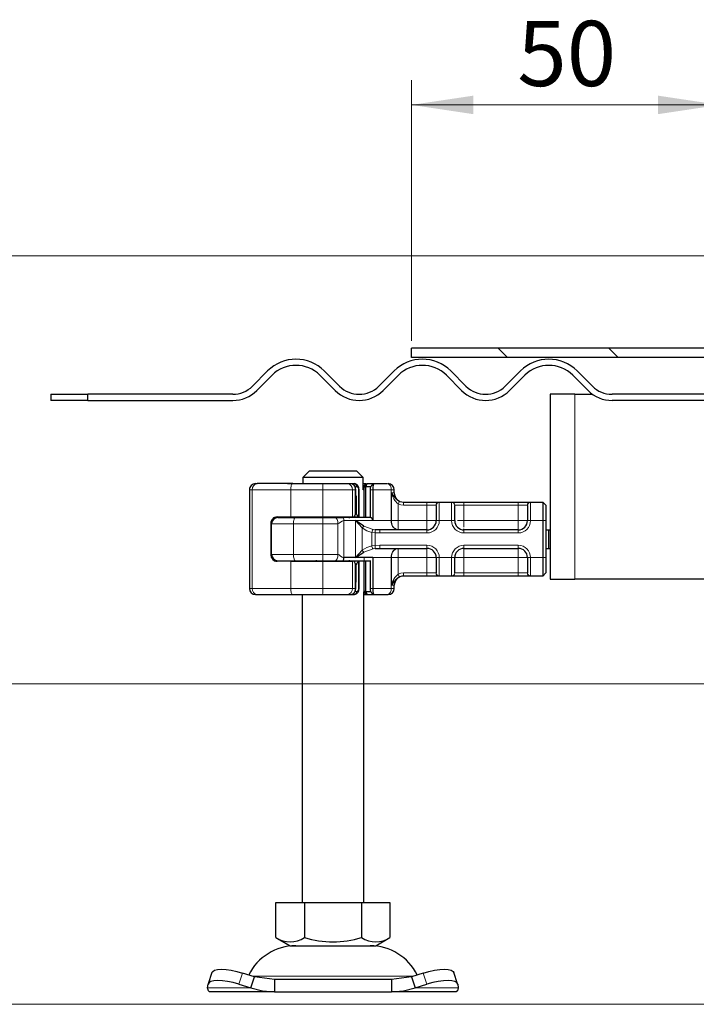
# Model space of a CAD drawing. Units: millimetres. Extents: x 0 to 420, y 0 to 297.
# Drawn here: x 271 to 299, y 213 to 253 of the extents above; entities that cross this region are included whole.
import ezdxf

# ---------------------------------------------------------------- set-up
doc = ezdxf.new("R2010")
doc.units = ezdxf.units.MM
doc.styles.add('SLDTEXTSTYLE0', font='TXT', dxfattribs={"width": 0.605})
doc.dimstyles.new('SLDDIMSTYLE0', dxfattribs={"dimtxt": 2.568319, "dimasz": 2.5, "dimexe": 0, "dimexo": 0.0625, "dimgap": 0.64208, "dimtad": 1, "dimlfac": 4, "dimrnd": 1e-09, "dimzin": 12, "dimdsep": 46, "dimtxsty": 'SLDTEXTSTYLE0', "dimsah": 1, "dimcen": 0.09, "dimadec": 0, "dimazin": 3, "dimtfac": 1, "dimtdec": 3, "dimtofl": 0, "dimtmove": 0, "dimatfit": 3, "dimfxl": 0, "dimfrac": 2, "dimtolj": 1, "dimtzin": 12, "dimarcsym": 0})

# ---------------------------------------------------------------- blocks, each defined once
blk = doc.blocks.new('_D_10')
at = {"color": 7, "linetype": 'Continuous', "lineweight": 0}
for p, q in [((306.335, 225.745), (263.335, 225.745)), ((264.335, 212.745), (264.335, 225.745)), ((306.473, 212.745), (263.335, 212.745))]:
    blk.add_line(p, q, dxfattribs=at)
at = {"color": 7, "linetype": 'Continuous', "lineweight": 18}
for points in [[(264.335, 225.745), (263.96, 223.245), (264.71, 223.245)], [(264.335, 212.745), (264.71, 215.245), (263.96, 215.245)]]:
    blk.add_solid(points, dxfattribs=at)
at = {"color": 7, "linetype": 'Continuous', "lineweight": 18, "insert": (260.925, 217.285), "char_height": 2.6458, "attachment_point": 1, "rotation": 90, "style": 'SLDTEXTSTYLE0'}
blk.add_mtext('52', dxfattribs=at)
blk = doc.blocks.new('_D_11')
at = {"color": 7, "linetype": 'Continuous', "lineweight": 0}
for p, q in [((300.285, 243.12), (263.335, 243.12)), ((264.335, 225.745), (264.335, 243.12)), ((306.335, 225.745), (263.335, 225.745))]:
    blk.add_line(p, q, dxfattribs=at)
at = {"color": 7, "linetype": 'Continuous', "lineweight": 18}
for points in [[(264.335, 243.12), (263.96, 240.62), (264.71, 240.62)], [(264.335, 225.745), (264.71, 228.245), (263.96, 228.245)]]:
    blk.add_solid(points, dxfattribs=at)
at = {"color": 7, "linetype": 'Continuous', "lineweight": 18, "insert": (260.925, 231.002), "char_height": 2.6458, "attachment_point": 1, "rotation": 90, "style": 'SLDTEXTSTYLE0'}
blk.add_mtext('69.5', dxfattribs=at)
blk = doc.blocks.new('_D_12')
at = {"color": 7, "linetype": 'Continuous', "lineweight": 0}
for p, q in [((286.96, 239.67), (286.96, 250.237)), ((299.46, 242.295), (299.46, 250.237)), ((286.96, 249.237), (299.46, 249.237))]:
    blk.add_line(p, q, dxfattribs=at)
at = {"color": 7, "linetype": 'Continuous', "lineweight": 18}
for points in [[(286.96, 249.237), (289.46, 248.862), (289.46, 249.612)], [(299.46, 249.237), (296.96, 249.612), (296.96, 248.862)]]:
    blk.add_solid(points, dxfattribs=at)
at = {"color": 7, "linetype": 'Continuous', "lineweight": 18, "insert": (291.25, 252.648), "char_height": 2.6458, "attachment_point": 1, "style": 'SLDTEXTSTYLE0'}
blk.add_mtext('50', dxfattribs=at)

msp = doc.modelspace()

# ---------------------------------------------------------------- hatches: boundary and pattern name
at = {"linetype": 'Continuous', "lineweight": 18}
h = msp.add_hatch(dxfattribs=at)
h.set_pattern_fill('ANSI31', angle=90, style=0)
edge = h.paths.add_edge_path(flags=0)
edge.add_spline(control_points=[(306.6635, 228.4325), (306.6709, 228.4221), (306.6776, 228.4111), (306.6834, 228.3997), (306.6878, 228.391), (306.6917, 228.382), (306.6951, 228.3728), (306.6984, 228.3637), (306.7012, 228.3543), (306.7035, 228.3448), (306.7058, 228.3353), (306.7075, 228.3257), (306.7086, 228.316), (306.7098, 228.3063), (306.7103, 228.2965), (306.7103, 228.2867)], knot_values=[0, 0, 0, 0, 0.0001536, 0.0001536, 0.0001536, 0.0002705, 0.0002705, 0.0002705, 0.0003875, 0.0003875, 0.0003875, 0.0005044, 0.0005044, 0.0005044, 0.0006214, 0.0006214, 0.0006214, 0.0006214], weights=[1, 1, 1, 1, 1, 1, 1, 1, 1, 1, 1, 1, 1, 1, 1, 1], degree=3, periodic=0)
edge.add_line((306.7103, 228.2867), (306.7103, 225.7447))
edge.add_line((306.7103, 225.7447), (307.0853, 225.7447))
edge.add_line((307.0853, 225.7447), (307.0853, 228.2867))
edge.add_spline(control_points=[(307.0853, 228.2867), (307.0853, 228.3358), (307.0795, 228.3851), (307.068, 228.4327), (307.0623, 228.4565), (307.0552, 228.4799), (307.0468, 228.5027), (307.0384, 228.5256), (307.0286, 228.548), (307.0176, 228.5698), (307.0032, 228.598), (306.9866, 228.6253), (306.9681, 228.6511)], knot_values=[0, 0, 0, 0, 0.0005881, 0.0005881, 0.0005881, 0.0008791, 0.0008791, 0.0008791, 0.0011701, 0.0011701, 0.0011701, 0.0015493, 0.0015493, 0.0015493, 0.0015493], weights=[1, 1, 1, 1, 1, 1, 1, 1, 1, 1, 1, 1, 1], degree=3, periodic=0)
edge.add_arc((307.2728, 228.8697), 0.375, 180, 215.65909, ccw=False)
edge.add_line((306.8978, 228.8697), (306.8978, 231.2504))
edge.add_ellipse((306.1478, 231.2504), major_axis=(0, -0.7507), ratio=0.9991073, start_angle=90, end_angle=109.56963)
edge.add_spline(control_points=[(306.8545, 231.5018), (306.7598, 231.7685), (306.7103, 232.0555), (306.7103, 232.3385)], knot_values=[0.0001202, 0.0001202, 0.0001202, 0.0001202, 0.0035163, 0.0035163, 0.0035163, 0.0035163], weights=[1, 1, 1, 1], degree=3, periodic=0)
edge.add_line((306.7103, 232.3385), (306.7103, 236.7447))
edge.add_arc((305.5853, 236.7447), 1.125, 0, 90)
edge.add_line((305.5853, 237.8697), (303.9603, 237.8697))
edge.add_arc((303.9603, 238.6197), 0.75, 180, 270, ccw=False)
edge.add_line((303.2103, 238.6197), (303.2103, 241.9947))
edge.add_arc((302.0853, 241.9947), 1.125, 0, 90)
edge.add_line((302.0853, 243.1197), (300.5853, 243.1197))
edge.add_arc((300.5853, 241.9947), 1.125, 90, 180)
edge.add_line((299.4603, 241.9947), (299.4603, 239.7447))
edge.add_arc((299.0853, 239.7447), 0.375, 270, 360, ccw=False)
edge.add_line((299.0853, 239.3697), (286.9603, 239.3697))
edge.add_line((286.9603, 239.3697), (286.9603, 238.9947))
edge.add_line((286.9603, 238.9947), (299.0853, 238.9947))
edge.add_arc((299.0853, 239.7447), 0.75, 270, 360)
edge.add_line((299.8353, 239.7447), (299.8353, 241.9947))
edge.add_arc((300.5853, 241.9947), 0.75, 90, 180, ccw=False)
edge.add_line((300.5853, 242.7447), (302.0853, 242.7447))
edge.add_arc((302.0853, 241.9947), 0.75, 0, 90, ccw=False)
edge.add_line((302.8353, 241.9947), (302.8353, 238.6197))
edge.add_arc((303.9603, 238.6197), 1.125, 180, 270)
edge.add_line((303.9603, 237.4947), (305.5853, 237.4947))
edge.add_arc((305.5853, 236.7447), 0.75, 0, 90, ccw=False)
edge.add_line((306.3353, 236.7447), (306.3353, 232.3385))
edge.add_spline(control_points=[(306.3353, 232.3385), (306.3353, 232.2653), (306.3382, 232.1919), (306.344, 232.1189)], knot_values=[0, 0, 0, 0, 0.0008732, 0.0008732, 0.0008732, 0.0008732], weights=[1, 1, 1, 1], degree=3, periodic=0)
edge.add_spline(control_points=[(306.344, 232.1189), (306.3774, 232.1026), (306.4094, 232.0829), (306.4384, 232.0597), (306.4593, 232.0429), (306.4788, 232.0243), (306.4967, 232.0044), (306.5058, 231.9942), (306.5145, 231.9837), (306.5228, 231.9729)], knot_values=[0.0000061, 0.0000061, 0.0000061, 0.0000061, 0.0004519, 0.0004519, 0.0004519, 0.0007722, 0.0007722, 0.0007722, 0.0009354, 0.0009354, 0.0009354, 0.0009354], weights=[1, 1, 1, 1, 1, 1, 1, 1, 1, 1], degree=3, periodic=0)
edge.add_line((306.5228, 231.9729), (306.5228, 228.8697))
edge.add_arc((307.2728, 228.8697), 0.75, 180, 215.65909)

# ---------------------------------------------------------------- linework, layer by layer
at = {"color": 7, "linetype": 'Continuous', "lineweight": 25}
for p, q in [((286.9603, 238.9947), (286.9603, 239.3697)), ((299.0853, 239.3697), (286.9603, 239.3697)), ((299.0853, 238.9947), (286.9603, 238.9947)), ((281.1246, 238.4429), (280.5059, 237.8242)), ((280.6826, 237.6474), (281.3014, 238.2662)), ((283.2459, 238.2662), (283.8646, 237.6474)), ((284.0414, 237.8242), (283.4227, 238.4429)), ((286.2511, 238.4429), (285.6324, 237.8242)), ((285.8092, 237.6474), (286.4279, 238.2662)), ((288.3724, 238.2662), (288.9911, 237.6474)), ((289.1679, 237.8242), (288.5492, 238.4429)), ((291.3776, 238.4429), (290.7589, 237.8242)), ((290.9357, 237.6474), (291.5544, 238.2662)), ((293.4989, 238.2662), (294.1177, 237.6474)), ((294.2944, 237.8242), (293.6757, 238.4429)), ((272.3354, 237.4947), (272.3354, 237.2447)), ((272.3354, 237.4947), (273.8385, 237.4947)), ((273.8385, 237.2447), (273.8385, 237.4947)), ((279.7104, 237.4947), (273.8385, 237.4947)), ((292.5854, 237.4947), (292.5854, 229.9947)), ((293.5854, 237.4947), (292.5854, 237.4947)), ((293.5854, 237.4947), (294.2994, 237.4947)), ((300.0854, 237.4947), (295.0899, 237.4947)), ((273.8385, 237.2447), (272.3354, 237.2447)), ((273.8385, 237.2447), (279.7104, 237.2447)), ((300.0854, 237.2447), (295.0899, 237.2447)), ((282.8046, 234.3697), (282.5481, 234.1197)), ((284.9976, 234.1197), (282.5481, 234.1197)), ((282.5481, 234.1197), (282.5481, 233.8697)), ((284.7411, 234.3697), (282.8046, 234.3697)), ((284.9976, 234.1197), (284.7411, 234.3697)), ((284.9976, 233.6197), (284.9976, 234.1197)), ((280.6357, 233.8697), (280.6935, 233.8697)), ((282.1412, 233.8697), (280.6935, 233.8697)), ((281.9327, 233.8697), (282.3854, 233.8697)), ((282.1412, 233.8697), (283.3532, 233.8697)), ((282.3864, 233.8687), (282.3854, 233.8697)), ((283.3532, 233.8697), (284.3567, 233.8697)), ((284.3567, 233.8697), (284.5086, 233.8697)), ((284.5122, 233.8697), (284.6311, 233.8697)), ((284.5637, 233.8549), (284.5317, 233.8672)), ((284.6311, 233.8697), (284.6729, 233.8597)), ((284.9976, 233.8697), (285.0915, 233.8697)), ((285.0344, 233.7447), (284.9976, 233.7447)), ((285.0344, 233.7447), (285.0354, 233.7447)), ((285.0354, 233.7447), (285.1604, 233.8697)), ((285.0354, 233.7447), (285.1018, 233.7447)), ((285.0354, 232.4947), (285.0354, 233.7447)), ((285.1018, 233.7447), (285.1604, 233.8697)), ((285.1018, 232.4947), (285.1018, 233.7447)), ((285.2976, 233.7447), (285.1018, 233.7447)), ((285.1155, 233.8697), (285.1254, 233.8697)), ((285.1604, 233.8697), (285.4256, 233.8697)), ((285.3418, 233.7859), (285.2976, 233.7447)), ((285.4247, 233.8688), (285.3418, 233.7859)), ((285.4255, 233.8697), (285.4222, 233.861)), ((285.4255, 233.8697), (285.9699, 233.8697)), ((280.3857, 233.6197), (280.3857, 229.6197)), ((284.694, 233.3697), (284.6957, 233.3697)), ((284.694, 232.6447), (284.694, 233.3697)), ((284.6957, 233.3697), (284.6957, 233.6197)), ((284.7149, 233.3697), (284.6957, 233.3697)), ((284.7149, 233.3697), (284.7149, 232.6447)), ((284.8384, 232.5197), (284.8384, 233.6197)), ((285.0164, 233.6197), (284.9976, 233.6197)), ((285.2856, 233.6197), (285.2856, 232.4932)), ((285.3838, 233.6197), (285.3838, 232.3697)), ((286.2604, 233.4947), (286.2604, 233.6197)), ((286.6346, 233.1197), (287.5854, 233.1197)), ((287.5854, 233.1197), (288.0777, 233.1197)), ((287.9604, 232.9886), (287.9604, 232.3697)), ((288.0777, 233.1197), (288.593, 233.1197)), ((288.593, 233.1197), (289.0854, 233.1197)), ((288.7104, 232.3697), (288.7104, 232.9886)), ((289.0854, 233.1197), (291.2854, 233.1197)), ((291.2854, 233.1197), (291.7777, 233.1197)), ((291.6604, 232.9886), (291.6604, 232.3697)), ((291.7777, 233.1197), (292.2854, 233.1197)), ((292.2854, 233.1197), (292.2854, 232.3697)), ((292.2854, 233.1197), (292.4104, 232.9947)), ((292.4104, 232.9947), (292.4104, 232.3697)), ((281.5049, 232.5197), (282.0604, 232.5197)), ((282.0604, 232.5197), (283.359, 232.5197)), ((282.5104, 232.5197), (282.5104, 232.4947)), ((283.359, 232.5197), (284.5632, 232.5197)), ((284.5632, 232.5197), (284.6362, 232.5197)), ((284.6362, 232.5197), (284.8011, 232.5197)), ((284.7149, 232.6447), (284.694, 232.6447)), ((284.8133, 232.5197), (284.8011, 232.5197)), ((284.8133, 232.5197), (284.8384, 232.5197)), ((281.2556, 232.2697), (281.2556, 230.9697)), ((281.2854, 232.2447), (281.2854, 232.3675)), ((281.2854, 230.9947), (281.2854, 232.2447)), ((281.5354, 232.4947), (282.2449, 232.4947)), ((282.2449, 232.4947), (283.3597, 232.4947)), ((283.3597, 232.4947), (283.8684, 232.4947)), ((283.8684, 232.4947), (284.1943, 232.4947)), ((285.2876, 232.4947), (284.1943, 232.4947)), ((285.0206, 232.1454), (284.6925, 232.3697)), ((284.6925, 232.3697), (284.9533, 232.0707)), ((292.2854, 232.3697), (292.2854, 230.8697)), ((292.4104, 232.3697), (292.4104, 230.8697)), ((285.6768, 231.9947), (285.4905, 232.0012)), ((287.5854, 231.9947), (285.6768, 231.9947)), ((289.0854, 231.9947), (289.0854, 232.0383)), ((291.2854, 231.9947), (289.0854, 231.9947)), ((292.4104, 231.9947), (292.5102, 231.9947)), ((292.5102, 231.9947), (292.5102, 231.2447)), ((292.5102, 231.9947), (292.5854, 231.9947)), ((281.2854, 230.8719), (281.2854, 230.9947)), ((284.9533, 231.1688), (284.6925, 230.8697)), ((284.6925, 230.8697), (285.0206, 231.094)), ((285.4905, 231.2382), (285.6768, 231.2447)), ((285.6768, 231.2447), (287.5854, 231.2447)), ((289.0854, 231.2447), (291.2854, 231.2447)), ((292.4104, 231.2447), (292.5102, 231.2447)), ((292.5102, 231.2447), (292.5854, 231.2447)), ((282.0604, 230.7197), (281.5049, 230.7197)), ((281.5354, 230.7447), (282.2449, 230.7447)), ((282.0604, 230.7197), (283.359, 230.7197)), ((282.2449, 230.7447), (283.3597, 230.7447)), ((282.5104, 230.7447), (282.5104, 230.7197)), ((283.359, 230.7197), (284.5632, 230.7197)), ((283.3597, 230.7447), (283.8684, 230.7447)), ((283.8684, 230.7447), (284.1943, 230.7447)), ((284.1943, 230.7447), (285.2876, 230.7447)), ((284.6925, 230.8697), (284.2099, 230.8697)), ((285.3838, 230.8697), (284.6925, 230.8697)), ((284.694, 230.5947), (284.694, 229.8697)), ((284.694, 230.5947), (284.7149, 230.5947)), ((284.7149, 229.8697), (284.7149, 230.5947)), ((284.8384, 229.6197), (284.8384, 230.7197)), ((285.0354, 229.4947), (285.0354, 230.7447)), ((285.1018, 229.4947), (285.1018, 230.7447)), ((285.2856, 230.7462), (285.2856, 229.6197)), ((285.3838, 230.8697), (285.3838, 229.6197)), ((287.9604, 230.8697), (287.9604, 230.2508)), ((288.7104, 230.2508), (288.7104, 230.8697)), ((291.6604, 230.8697), (291.6604, 230.2508)), ((292.2854, 230.8697), (292.2854, 230.1197)), ((292.4104, 230.8697), (292.4104, 230.2447)), ((286.6346, 230.1197), (286.6354, 230.1197)), ((287.5854, 230.1197), (286.6346, 230.1197)), ((288.0777, 230.1197), (287.5854, 230.1197)), ((288.593, 230.1197), (288.0777, 230.1197)), ((289.0854, 230.1197), (288.593, 230.1197)), ((291.2854, 230.1197), (289.0854, 230.1197)), ((291.7777, 230.1197), (291.2854, 230.1197)), ((292.2854, 230.1197), (291.7777, 230.1197)), ((292.4104, 230.2447), (292.2854, 230.1197)), ((284.694, 229.8697), (284.6957, 229.8697)), ((284.694, 229.8697), (284.7149, 229.8697)), ((284.6957, 229.6197), (284.6957, 229.8697)), ((286.2604, 229.6197), (286.2604, 229.7447)), ((292.5854, 229.9947), (293.5854, 229.9947)), ((305.4604, 229.9947), (293.5854, 229.9947)), ((280.6357, 229.3697), (280.6935, 229.3697)), ((280.6935, 229.3697), (282.1412, 229.3697)), ((281.9327, 229.3697), (282.3854, 229.3697)), ((282.1412, 229.3697), (283.3532, 229.3697)), ((282.3854, 229.3697), (282.3863, 229.3707)), ((282.5229, 229.3697), (282.5229, 216.8697)), ((283.3532, 229.3697), (284.3567, 229.3697)), ((284.3567, 229.3697), (284.5086, 229.3697)), ((284.5389, 229.3697), (284.6311, 229.3697)), ((284.6727, 229.3797), (284.6311, 229.3697)), ((285.0344, 229.4947), (285.0164, 229.4947)), ((285.0229, 216.8697), (285.0229, 229.4832)), ((285.0229, 229.3697), (285.1155, 229.3697)), ((285.0354, 229.4947), (285.0344, 229.4947)), ((285.1018, 229.4947), (285.0354, 229.4947)), ((285.1604, 229.3697), (285.0354, 229.4947)), ((285.1018, 229.4947), (285.2976, 229.4947)), ((285.1604, 229.3697), (285.1018, 229.4947)), ((285.1155, 229.3697), (285.1593, 229.3697)), ((285.1604, 229.3697), (285.4256, 229.3697)), ((285.3418, 229.4535), (285.2976, 229.4947)), ((285.3418, 229.4535), (285.4247, 229.3706)), ((285.4222, 229.3785), (285.4255, 229.3697)), ((285.4255, 229.3697), (285.9699, 229.3697)), ((285.9699, 229.3697), (286.0104, 229.3697)), ((281.4604, 215.4535), (281.4604, 216.8697)), ((281.4604, 216.8697), (282.6166, 216.8697)), ((282.6166, 216.8697), (282.6166, 215.4535)), ((282.6166, 216.8697), (284.9291, 216.8697)), ((284.9291, 216.8697), (284.9291, 215.4535)), ((284.9291, 216.8697), (286.0854, 216.8697)), ((286.0854, 216.8697), (286.0854, 215.4535)), ((281.4604, 215.4535), (282.0385, 215.1197)), ((285.5072, 215.1197), (286.0854, 215.4535)), ((282.0385, 215.1197), (285.5072, 215.1197)), ((278.8659, 214.0291), (278.7165, 213.576)), ((280.5882, 213.8618), (280.1116, 214.0112)), ((280.4388, 213.4087), (280.5882, 213.8618)), ((281.4006, 213.7447), (280.5882, 213.8618)), ((281.4006, 213.7447), (281.4006, 213.2447)), ((286.1451, 213.7447), (281.4006, 213.7447)), ((286.9575, 213.8618), (286.1451, 213.7447)), ((286.1451, 213.7447), (286.1451, 213.2447)), ((287.4341, 214.0112), (286.9575, 213.8618)), ((286.9575, 213.8618), (287.1069, 213.4087)), ((288.8292, 213.576), (288.6798, 214.0291)), ((278.6888, 213.4087), (278.7122, 213.5581)), ((279.9622, 213.5581), (280.4388, 213.4087)), ((287.1069, 213.4087), (287.5835, 213.5581)), ((288.8335, 213.5581), (288.8569, 213.4087)), ((281.4006, 213.2447), (278.7729, 213.2447)), ((281.4006, 213.2447), (286.1451, 213.2447)), ((288.7729, 213.2447), (286.1451, 213.2447))]:
    msp.add_line(p, q, dxfattribs=at)
at = {"color": 8, "linetype": 'Continuous', "lineweight": 18}
for p, q in [((293.5854, 229.9947), (293.5854, 237.4947)), ((284.6551, 233.7447), (284.7384, 233.7447)), ((285.1155, 233.8697), (284.9976, 233.7517)), ((285.0344, 233.7447), (285.1593, 233.8697)), ((285.0344, 232.4947), (285.0344, 233.7447)), ((285.4222, 233.861), (285.3418, 233.7859)), ((285.4016, 233.8457), (285.4254, 233.8696)), ((280.5014, 233.6197), (280.3857, 233.6197)), ((282.0604, 233.6197), (280.5014, 233.6197)), ((280.5014, 233.6197), (280.5014, 229.6197)), ((283.359, 233.6197), (282.0604, 233.6197)), ((282.0604, 232.5197), (282.0604, 233.6197)), ((284.5632, 233.6197), (283.359, 233.6197)), ((283.359, 232.5197), (283.359, 233.6197)), ((284.5632, 232.5197), (284.5632, 233.6197)), ((284.6804, 233.6197), (284.5632, 233.6197)), ((284.6804, 232.6035), (284.6804, 233.6197)), ((284.6804, 233.6197), (284.6956, 233.6197)), ((284.8133, 233.6197), (284.8133, 232.5197)), ((284.8133, 233.6197), (284.8378, 233.6197)), ((285.3838, 233.6197), (285.2856, 233.6197)), ((286.1389, 233.6197), (285.3838, 233.6197)), ((286.1389, 233.6197), (286.1389, 232.3697)), ((286.2604, 233.6197), (286.1389, 233.6197)), ((286.1485, 233.4947), (286.2604, 233.4947)), ((286.1485, 232.3697), (286.1485, 233.4947)), ((286.4672, 233.1589), (286.4116, 233.047)), ((286.4116, 233.047), (286.4116, 232.3697)), ((286.6346, 233.1197), (286.6346, 232.9947)), ((286.6346, 232.9947), (287.5854, 232.9947)), ((287.5854, 233.1197), (287.5854, 232.9947)), ((287.5854, 232.9947), (287.9546, 232.9947)), ((287.5854, 232.3697), (287.5854, 232.9947)), ((287.9604, 232.9886), (287.9546, 232.9947)), ((288.0777, 233.1197), (288.0854, 233.1124)), ((288.0854, 233.1124), (288.0854, 232.3697)), ((288.5854, 233.1124), (288.593, 233.1197)), ((288.5854, 232.3697), (288.5854, 233.1124)), ((288.7104, 232.9886), (288.7161, 232.9947)), ((288.7161, 232.9947), (289.0854, 232.9947)), ((289.0854, 233.1197), (289.0854, 232.9947)), ((289.0854, 232.9947), (289.0854, 232.3697)), ((289.0854, 232.9947), (291.2854, 232.9947)), ((291.2854, 233.1197), (291.2854, 232.9947)), ((291.2854, 232.9947), (291.6546, 232.9947)), ((291.2854, 232.3697), (291.2854, 232.9947)), ((291.6604, 232.9886), (291.6546, 232.9947)), ((291.7777, 233.1197), (291.7854, 233.1124)), ((291.7854, 233.1124), (291.7854, 232.3697)), ((281.8712, 232.4947), (281.8712, 232.5197)), ((282.4371, 232.4947), (282.4371, 232.5197)), ((282.5114, 232.5197), (282.5114, 232.4947)), ((281.2623, 232.2697), (281.2556, 232.2697)), ((281.2822, 230.8853), (281.2822, 232.3542)), ((282.1723, 232.2447), (281.2854, 232.2447)), ((283.3667, 232.2447), (282.1723, 232.2447)), ((282.1723, 230.9947), (282.1723, 232.2447)), ((283.3667, 230.9947), (283.3667, 232.2447)), ((283.9772, 232.2447), (283.3667, 232.2447)), ((283.9772, 230.9947), (283.9772, 232.2447)), ((284.2099, 232.3697), (284.2099, 230.8697)), ((284.6925, 232.3697), (284.2099, 232.3697)), ((284.6925, 232.3697), (285.3838, 232.3697)), ((284.6925, 230.8697), (284.6925, 232.3697)), ((285.0206, 232.1454), (285.3988, 232.0113)), ((285.3838, 232.3697), (286.1389, 232.3697)), ((286.1389, 232.3697), (286.1485, 232.3697)), ((286.4116, 232.3697), (286.1485, 232.3697)), ((286.4116, 231.9947), (286.4116, 232.3697)), ((286.4116, 232.3697), (287.5854, 232.3697)), ((287.5854, 231.9947), (287.5854, 232.3697)), ((287.9604, 232.3697), (287.5854, 232.3697)), ((288.0854, 232.3697), (287.9604, 232.3697)), ((288.5854, 232.3697), (288.0854, 232.3697)), ((288.7104, 232.3697), (288.5854, 232.3697)), ((289.0854, 232.3697), (288.8215, 232.3697)), ((289.0854, 232.106), (289.0854, 232.3697)), ((289.0854, 232.3697), (291.2854, 232.3697)), ((291.2854, 231.9947), (291.2854, 232.3697)), ((291.6604, 232.3697), (291.2854, 232.3697)), ((291.7854, 232.3697), (291.6604, 232.3697)), ((292.2854, 232.3697), (291.7854, 232.3697)), ((292.4104, 232.3697), (292.2854, 232.3697)), ((284.9533, 231.1688), (284.9533, 232.0707)), ((285.48, 231.8784), (285.3506, 231.8918)), ((285.3506, 231.8918), (285.3506, 231.3476)), ((285.4905, 232.0012), (285.3988, 232.0113)), ((285.48, 231.8784), (285.4905, 232.0012)), ((285.48, 231.8784), (285.48, 231.361)), ((285.6768, 231.8697), (285.48, 231.8784)), ((285.6768, 231.9947), (285.6768, 231.8697)), ((287.5854, 231.8697), (285.6768, 231.8697)), ((287.5854, 231.8697), (287.5854, 231.9947)), ((289.0854, 231.8697), (289.0854, 231.9947)), ((291.2854, 231.8697), (289.0854, 231.8697)), ((291.2854, 231.8697), (291.2854, 231.9947)), ((285.3506, 231.3476), (285.48, 231.361)), ((285.48, 231.361), (285.6768, 231.3697)), ((285.4905, 231.2382), (285.48, 231.361)), ((285.6768, 231.3697), (287.5854, 231.3697)), ((285.6768, 231.3697), (285.6768, 231.2447)), ((287.5854, 231.3697), (287.5854, 231.2447)), ((289.0854, 231.3697), (291.2854, 231.3697)), ((289.0854, 231.3697), (289.0854, 231.2447)), ((291.2854, 231.3697), (291.2854, 231.2447)), ((281.2556, 230.9697), (281.2623, 230.9697)), ((281.2854, 230.9947), (282.1723, 230.9947)), ((283.3667, 230.9947), (282.1723, 230.9947)), ((283.9772, 230.9947), (283.3667, 230.9947)), ((285.0206, 231.094), (285.3988, 231.2281)), ((285.4905, 231.2382), (285.3988, 231.2281)), ((286.4116, 230.8697), (286.4116, 231.2447)), ((287.5854, 231.2447), (287.5854, 230.8697)), ((289.0854, 231.2447), (289.0854, 230.8697)), ((291.2854, 231.2447), (291.2854, 230.8697)), ((281.8712, 230.7197), (281.8712, 230.7447)), ((282.0604, 229.6197), (282.0604, 230.7197)), ((282.4371, 230.7447), (282.4371, 230.7197)), ((282.5114, 230.7447), (282.5114, 230.7197)), ((283.359, 229.6197), (283.359, 230.7197)), ((284.5632, 229.6197), (284.5632, 230.7197)), ((284.6804, 229.6197), (284.6804, 230.636)), ((284.8133, 230.7197), (284.8133, 229.6197)), ((285.0344, 229.4947), (285.0344, 230.8697)), ((286.1389, 230.8697), (285.3838, 230.8697)), ((286.1389, 229.6197), (286.1389, 230.8697)), ((286.1485, 230.8697), (286.1389, 230.8697)), ((286.4116, 230.8697), (286.1485, 230.8697)), ((286.1485, 229.7447), (286.1485, 230.8697)), ((287.5854, 230.8697), (286.4116, 230.8697)), ((286.4116, 230.8697), (286.4116, 230.1924)), ((287.5854, 230.8697), (287.9604, 230.8697)), ((287.5854, 230.2447), (287.5854, 230.8697)), ((287.9604, 230.8697), (288.0854, 230.8697)), ((288.0854, 230.8697), (288.5854, 230.8697)), ((288.0854, 230.8697), (288.0854, 230.127)), ((288.5854, 230.127), (288.5854, 230.8697)), ((288.5854, 230.8697), (288.7104, 230.8697)), ((288.7104, 230.8697), (289.0854, 230.8697)), ((291.2854, 230.8697), (289.0854, 230.8697)), ((289.0854, 230.8697), (289.0854, 230.2447)), ((291.2854, 230.8697), (291.6604, 230.8697)), ((291.2854, 230.2447), (291.2854, 230.8697)), ((291.7854, 230.8697), (291.6604, 230.8697)), ((292.2854, 230.8697), (291.7854, 230.8697)), ((291.7854, 230.8697), (291.7854, 230.127)), ((292.4104, 230.8697), (292.2854, 230.8697)), ((286.4672, 230.0805), (286.4116, 230.1924)), ((287.5854, 230.2447), (286.6346, 230.2447)), ((286.6346, 230.2447), (286.6346, 230.1197)), ((287.9546, 230.2447), (287.5854, 230.2447)), ((287.5854, 230.1197), (287.5854, 230.2447)), ((287.9604, 230.2508), (287.9546, 230.2447)), ((288.0854, 230.127), (288.0777, 230.1197)), ((288.593, 230.1197), (288.5854, 230.127)), ((288.7104, 230.2508), (288.7161, 230.2447)), ((289.0854, 230.2447), (288.7161, 230.2447)), ((289.0854, 230.1197), (289.0854, 230.2447)), ((291.2854, 230.2447), (289.0854, 230.2447)), ((291.6546, 230.2447), (291.2854, 230.2447)), ((291.2854, 230.1197), (291.2854, 230.2447)), ((291.6546, 230.2447), (291.6604, 230.2508)), ((291.7854, 230.127), (291.7777, 230.1197)), ((286.2604, 229.7447), (286.1485, 229.7447)), ((280.3857, 229.6197), (280.5014, 229.6197)), ((280.5014, 229.6197), (282.0604, 229.6197)), ((282.0604, 229.6197), (283.359, 229.6197)), ((283.359, 229.6197), (284.5632, 229.6197)), ((284.6804, 229.6197), (284.5632, 229.6197)), ((284.7384, 229.4947), (284.6483, 229.4947)), ((284.6804, 229.6197), (284.6956, 229.6197)), ((284.8133, 229.6197), (284.8378, 229.6197)), ((285.0229, 229.4624), (285.1155, 229.3697)), ((285.1593, 229.3697), (285.0344, 229.4947)), ((285.2856, 229.6197), (285.3838, 229.6197)), ((285.4222, 229.3785), (285.3418, 229.4535)), ((286.1389, 229.6197), (285.3838, 229.6197)), ((285.4256, 229.3697), (285.4016, 229.3937)), ((286.1389, 229.6197), (286.2604, 229.6197)), ((280.1116, 214.0112), (279.9622, 213.5581)), ((280.5001, 213.8894), (287.0456, 213.8894)), ((287.5835, 213.5581), (287.4341, 214.0112)), ((280.4388, 213.4087), (278.6888, 213.4087)), ((288.8569, 213.4087), (287.1069, 213.4087))]:
    msp.add_line(p, q, dxfattribs=at)
at = {"color": 8, "linetype": 'Continuous', "lineweight": 18, "flags": 128}
for points in [[(282.1412, 233.8697), (282.1255, 233.8649), (282.1103, 233.8507), (282.0963, 233.8276), (282.0841, 233.7965), (282.074, 233.7586), (282.0666, 233.7154), (282.062, 233.6685), (282.0604, 233.6197)], [(284.6804, 233.6197), (284.6763, 233.6736), (284.6643, 233.7248), (284.6451, 233.7711), (284.6194, 233.8102), (284.5692, 233.8534), (284.5086, 233.8697)], [(284.8133, 233.6197), (284.8116, 233.6464), (284.8064, 233.6716), (284.7986, 233.6936), (284.7882, 233.7125), (284.764, 233.737), (284.7384, 233.7447)], [(286.6346, 232.9947), (286.5201, 233.008), (286.4116, 233.047)], [(286.4672, 233.1589), (286.5452, 233.1305), (286.6346, 233.1197)], [(282.1723, 232.2447), (282.1737, 232.2935), (282.1779, 232.3404), (282.1846, 232.3836), (282.1936, 232.4215), (282.2046, 232.4526), (282.2171, 232.4757), (282.2308, 232.4899), (282.2449, 232.4947)], [(283.8684, 232.4947), (283.9101, 232.4757), (283.9454, 232.4215), (283.9689, 232.3404), (283.9772, 232.2447)], [(283.9772, 232.2447), (284.0036, 232.2496), (284.0311, 232.2642), (284.0821, 232.3072), (284.1404, 232.3502), (284.1756, 232.3648), (284.2099, 232.3697)], [(284.9533, 232.0707), (285.1415, 231.9577), (285.3506, 231.8918)], [(285.3506, 231.3476), (285.1415, 231.2817), (284.9533, 231.1688)], [(282.1723, 230.9947), (282.1737, 230.9459), (282.1779, 230.899), (282.1846, 230.8558), (282.1936, 230.8179), (282.2046, 230.7868), (282.2171, 230.7637), (282.2308, 230.7495), (282.2449, 230.7447)], [(283.9772, 230.9947), (283.9689, 230.899), (283.9454, 230.8179), (283.9101, 230.7637), (283.8684, 230.7447)], [(284.2099, 230.8697), (284.1757, 230.8746), (284.1406, 230.8892), (284.0821, 230.9322), (284.0311, 230.9752), (284.0036, 230.9898), (283.9772, 230.9947)], [(286.4116, 230.1924), (286.5201, 230.2314), (286.6346, 230.2447)], [(286.4672, 230.0805), (286.5452, 230.1089), (286.6346, 230.1197)], [(282.1412, 229.3697), (282.1255, 229.3745), (282.1103, 229.3887), (282.0963, 229.4118), (282.0841, 229.4429), (282.074, 229.4808), (282.0666, 229.524), (282.062, 229.5709), (282.0604, 229.6197)], [(284.5086, 229.3697), (284.5691, 229.3859), (284.6194, 229.4291), (284.645, 229.4683), (284.6644, 229.5146), (284.6764, 229.5659), (284.6804, 229.6197)], [(284.8133, 229.6197), (284.8115, 229.5933), (284.8063, 229.568), (284.7984, 229.5457), (284.7882, 229.5269), (284.7639, 229.5025), (284.7384, 229.4947)]]:
    msp.add_lwpolyline(points, dxfattribs=at)
at = {"color": 7, "linetype": 'Continuous', "lineweight": 25, "flags": 128}
for points in [[(278.8659, 214.0291), (278.8959, 214.0769), (278.9747, 214.1258), (279.095, 214.1558), (279.252, 214.166), (279.4398, 214.1558), (279.6512, 214.1258), (279.8781, 214.0769), (280.1116, 214.0112)], [(287.4341, 214.0112), (287.6677, 214.0769), (287.8945, 214.1258), (288.1059, 214.1558), (288.2937, 214.166), (288.4508, 214.1558), (288.571, 214.1258), (288.6498, 214.0769), (288.6798, 214.0291)], [(278.7729, 213.2447), (278.7245, 213.2862), (278.6888, 213.4087)], [(279.9622, 213.5581), (279.7286, 213.6238), (279.5018, 213.6726), (279.2904, 213.7027), (279.1026, 213.7128), (278.9455, 213.7027), (278.8253, 213.6726), (278.7465, 213.6238), (278.7122, 213.5581)], [(280.4388, 213.4087), (280.9134, 213.2862), (281.4006, 213.2447)], [(286.1451, 213.2447), (286.6324, 213.2862), (287.1069, 213.4087)], [(288.8335, 213.5581), (288.7992, 213.6238), (288.7204, 213.6726), (288.6002, 213.7027), (288.4431, 213.7128), (288.2553, 213.7027), (288.0439, 213.6726), (287.8171, 213.6238), (287.5835, 213.5581)], [(288.8569, 213.4087), (288.8212, 213.2862), (288.7729, 213.2447)]]:
    msp.add_lwpolyline(points, dxfattribs=at)
at = {"color": 7, "linetype": 'Continuous', "lineweight": 25}
for centre, radius, start, end in [((282.2736, 237.2939), 1.625, 45, 135), ((287.4001, 237.2939), 1.625, 45, 135), ((292.5267, 237.2939), 1.625, 45, 135), ((282.2736, 237.2939), 1.375, 45, 135), ((287.4001, 237.2939), 1.375, 45, 135), ((292.5267, 237.2939), 1.375, 45, 135), ((279.7104, 238.6197), 1.125, 270, 315), ((284.8369, 238.6197), 1.125, 225, 315), ((289.9634, 238.6197), 1.125, 225, 315), ((295.0899, 238.6197), 1.125, 225, 270), ((279.7104, 238.6197), 1.375, 270, 315), ((284.8369, 238.6197), 1.375, 225, 315), ((289.9634, 238.6197), 1.375, 225, 315), ((295.0899, 238.6197), 1.375, 225, 270), ((280.6357, 233.6197), 0.25, 90.00037, 180.00037), ((284.4649, 233.6455), 0.2322, 353.62744, 62.94265), ((284.6215, 233.7529), 0.1172, 355.99037, 85.33049), ((284.5968, 233.6337), 0.242, 356.67926, 73.61131), ((285.736, 233.6395), 0.4509, 166.49993, 182.51078), ((286.3698, 233.5866), 0.9865, 163.85558, 178.0797), ((286.0104, 233.6197), 0.25, 0, 90), ((286.9447, 233.9312), 0.908, 208.73335, 238.27082), ((286.6354, 233.4947), 0.375, 180, 270), ((281.5052, 232.2701), 0.2496, 90.08263, 180.09376), ((281.5105, 232.2715), 0.2482, 90.00725, 180.4092), ((283.0854, 232.6197), 0.125, 270, 306.8699), ((284.4604, 232.6197), 0.125, 233.1301, 270), ((281.5354, 232.2447), 0.25, 90, 180), ((285.2609, 232.3728), 0.123, 358.58174, 78.40484), ((287.5854, 232.3697), 0.375, 270, 0), ((289.0854, 232.3697), 0.375, 180, 270), ((291.2854, 232.3697), 0.375, 270, 0), ((281.5054, 230.9694), 0.2497, 179.93734, 269.88627), ((281.5105, 230.9679), 0.2482, 179.5908, 269.99275), ((281.5354, 230.9947), 0.25, 180, 270), ((287.5854, 230.8697), 0.375, 0, 90), ((289.0854, 230.8697), 0.375, 90, 180), ((291.2854, 230.8697), 0.375, 0, 90), ((283.0854, 230.6197), 0.125, 53.1301, 90), ((283.9479, 230.8389), 0.2638, 339.06837, 6.69718), ((284.4604, 230.6197), 0.125, 90, 126.8699), ((286.8797, 229.6161), 0.7424, 129.0839, 170.02792), ((286.6354, 229.7447), 0.375, 90, 180), ((286.9452, 229.3077), 0.9087, 121.74117, 151.25467), ((280.6357, 229.6197), 0.25, 179.99963, 269.99963), ((284.4602, 229.5976), 0.2365, 287.58737, 5.35325), ((284.5959, 229.6063), 0.2428, 286.51362, 3.15882), ((285.7359, 229.5999), 0.4507, 177.48721, 193.50207), ((286.3702, 229.6528), 0.987, 181.92337, 196.14135), ((286.0104, 229.6197), 0.25, 270, 0), ((282.0385, 216.3269), 1.0474, 236.49908, 303.50092), ((283.7729, 219.1665), 3.8888, 252.70301, 287.29699), ((285.5072, 216.3269), 1.0474, 236.49908, 303.50092), ((282.2611, 212.9947), 2.125, 90, 153.74251), ((285.2846, 212.9947), 2.125, 26.25749, 90)]:
    msp.add_arc(centre, radius, start, end, dxfattribs=at)
at = {"color": 8, "linetype": 'Continuous', "lineweight": 18}
for centre, radius, start, end in [((280.7268, 233.6453), 0.2269, 98.42734, 186.46904), ((280.6327, 233.6822), 2.7269, 358.68739, 3.94337), ((284.3327, 233.6396), 0.2314, 355.07052, 84.02697), ((285.9197, 233.6536), 0.2218, 351.19893, 76.91845), ((286.8811, 233.6241), 0.7439, 190.01567, 230.8725), ((288.0787, 232.9957), 0.1241, 90.44565, 180.43882), ((288.0848, 232.988), 0.1244, 89.71992, 179.71716), ((288.586, 232.988), 0.1244, 0.28284, 90.28008), ((288.5921, 232.9957), 0.1241, 359.56118, 89.55435), ((291.7787, 232.9957), 0.1241, 90.44565, 180.43882), ((291.7848, 232.988), 0.1244, 89.71992, 179.71716), ((283.1155, 232.5962), 0.1015, 270.60663, 311.10229), ((284.4302, 232.5962), 0.1015, 228.89771, 269.39337), ((281.135, 232.3072), 2.2326, 358.39708, 4.81888), ((283.9479, 232.4005), 0.2638, 353.30282, 20.93163), ((285.3736, 231.7598), 0.5228, 132.47725, 143.52002), ((286.4677, 232.3188), 0.3327, 171.19893, 256.91845), ((286.4795, 232.3221), 0.3344, 171.81704, 258.29652), ((287.5854, 232.3697), 0.5, 270, 360), ((289.0854, 232.3697), 0.5, 180, 270), ((291.2854, 232.3697), 0.5, 270, 360), ((285.5879, 231.8655), 0.2387, 142.35523, 173.66667), ((285.5878, 231.3739), 0.2386, 186.32616, 217.65194), ((287.5854, 230.8697), 0.5, 0, 90), ((289.0854, 230.8697), 0.5, 90, 180), ((291.2854, 230.8697), 0.5, 0, 90), ((281.135, 230.9323), 2.2326, 355.18112, 1.60292), ((285.3783, 231.4838), 0.5291, 216.54586, 227.45688), ((286.4677, 230.9206), 0.3327, 103.08155, 188.80107), ((286.4795, 230.9173), 0.3344, 101.70348, 188.18296), ((283.1155, 230.6433), 0.1015, 48.89771, 89.39337), ((284.4302, 230.6433), 0.1015, 90.60663, 131.10229), ((288.0787, 230.2438), 0.1241, 179.56118, 269.55435), ((288.0848, 230.2514), 0.1244, 180.28284, 270.28008), ((288.586, 230.2514), 0.1244, 269.71992, 359.71716), ((288.5921, 230.2438), 0.1241, 270.44565, 0.43882), ((291.7787, 230.2438), 0.1241, 179.56118, 269.55435), ((291.7848, 230.2514), 0.1244, 180.28284, 270.28008), ((280.7268, 229.5941), 0.2269, 173.53096, 261.57266), ((280.6327, 229.5572), 2.7269, 356.05663, 1.31261), ((284.3327, 229.5998), 0.2314, 275.97303, 4.92948), ((284.6215, 229.4865), 0.1172, 274.66951, 4.00963), ((285.9197, 229.5858), 0.2218, 283.08155, 8.80107)]:
    msp.add_arc(centre, radius, start, end, dxfattribs=at)
at = {"color": 7, "linetype": 'Continuous', "lineweight": 25}
for centre, major_axis, ratio, start_param, end_param in [((282.7052, 233.3261), (1.7221, 1.7221), 0.8408908, 5.045029, 5.0846116), ((284.5707, 232.6436), (0.0957, 0.0957), 0.8408908, 5.0846116, 5.4203683), ((285.8228, 233.3771), (0.9441, 0.9441), 0.8877488, 2.9156843, 3.0433856), ((282.7052, 229.9133), (1.7221, -1.7221), 0.8408908, 1.1985737, 1.2381563), ((284.5707, 230.5958), (0.0957, -0.0957), 0.8408908, 0.862817, 1.1985737), ((285.8228, 229.8623), (0.9441, -0.9441), 0.8877488, 3.2397997, 3.367501)]:
    msp.add_ellipse(centre, major_axis=major_axis, ratio=ratio, start_param=start_param, end_param=end_param, dxfattribs=at)

# ---------------------------------------------------------------- dimensions: what is measured, and where the dimension line sits
at = {"color": 7, "linetype": 'Continuous', "lineweight": 18}
dim = msp.add_linear_dim(base=(299.4603, 249.237), p1=(286.9603, 239.3697), p2=(299.4603, 241.9947), dimstyle='SLDDIMSTYLE0', dxfattribs=at)
dim.commit()
dim.dimension.update_dxf_attribs({"geometry": '_D_12', "text_midpoint": (293.2103, 249.237), "dimtype": 160})
for base, p1, p2, picture, middle in [((264.3354, 243.1197), (306.6354, 225.7447), (300.5853, 243.1197), '_D_11', (264.3354, 234.4322)), ((264.3354, 225.7447), (306.7729, 212.7447), (306.6354, 225.7447), '_D_10', (264.3354, 219.2447))]:
    dim = msp.add_linear_dim(base=base, p1=p1, p2=p2, angle=90, dimstyle='SLDDIMSTYLE0', dxfattribs=at)
    dim.commit()
    dim.dimension.update_dxf_attribs({"geometry": picture, "text_midpoint": middle, "dimtype": 160})

doc.saveas('drawing.dxf')
